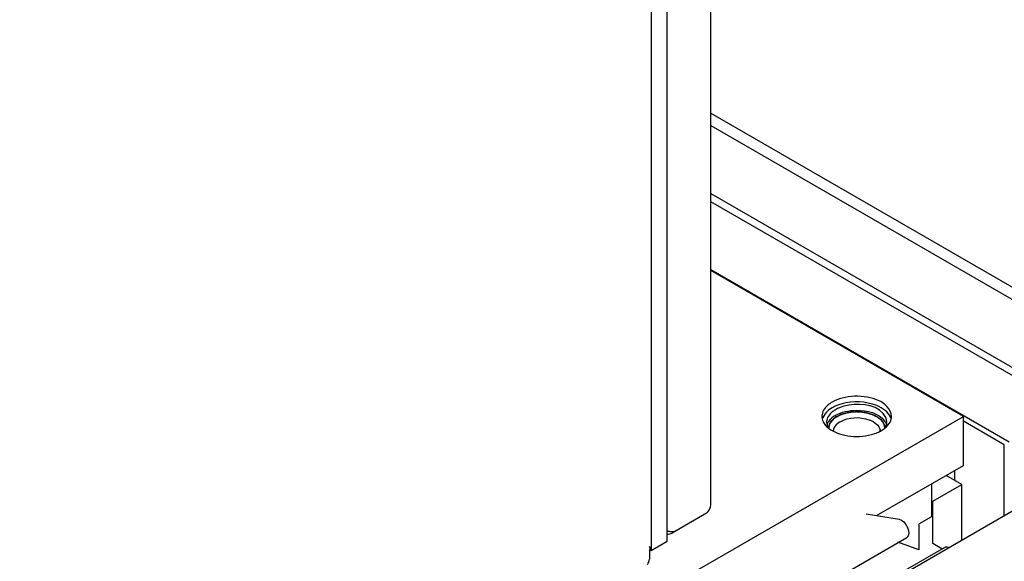
# Model space of a CAD drawing. Units: inches. Extents: x 0 to 486, y 0 to 314.
# Drawn here: x 435 to 443, y 232 to 236 of the extents above; entities that cross this region are included whole.
import ezdxf

# ---------------------------------------------------------------- set-up
doc = ezdxf.new("R2010")
doc.units = ezdxf.units.IN
doc.header["$LTSCALE"] = 26.714286
doc.header["$MEASUREMENT"] = 0
doc.linetypes.add('HIDDEN', pattern=[0.2, 0.1, -0.1])
doc.layers.get('0').update_dxf_attribs({"linetype": 'CONTINUOUS'})
for name, color, linetype in [('02___PRT_ALL_AXES', 7, 'CONTINUOUS'), ('AXIS_PART', 7, 'CONTINUOUS'), ('DEFAULT_2', 8, 'HIDDEN'), ('TOPPLATE', 7, 'CONTINUOUS')]:
    doc.layers.add(name, color=color, linetype=linetype)

msp = doc.modelspace()

# ---------------------------------------------------------------- linework, layer by layer
at = {"color": 3, "linetype": 'CONTINUOUS'}
for p, q in [((440.9787, 232.2254), (440.9787, 241.0711)), ((440.9435, 232.1519), (440.6533, 231.9843)), ((440.4594, 231.8445), (440.4594, 231.7616))]:
    msp.add_line(p, q, dxfattribs=at)
at = {"color": 7, "linetype": 'CONTINUOUS'}
for p, q in [((440.9787, 235.4453), (444.5727, 233.3704)), ((440.9787, 234.8667), (444.0716, 233.0811)), ((444.0117, 233.0464), (440.9787, 234.7975)), ((443.5106, 232.7571), (440.9787, 234.2189)), ((443.4688, 232.733), (443.1225, 232.933)), ((443.4688, 232.1303), (443.4688, 232.733)), ((443.1086, 232.3965), (442.9763, 232.4728)), ((443.0512, 232.4296), (443.0512, 232.516)), ((444.0272, 232.4527), (440.1994, 230.2428)), ((442.8524, 232.4013), (442.8524, 232.1232)), ((442.8636, 232.255), (443.1086, 232.3965)), ((443.1086, 231.9223), (443.1086, 232.3965)), ((442.8636, 231.895), (442.8636, 232.255)), ((442.2968, 232.1466), (442.5763, 232.1027)), ((442.8524, 232.1232), (442.7467, 232.0621)), ((442.7455, 232.0621), (442.7455, 231.8412)), ((428.3885, 223.7165), (442.642, 231.9457)), ((442.7455, 231.8412), (442.5655, 231.9061)), ((442.941, 231.8503), (442.8636, 231.895)), ((440.1017, 230.2111), (442.9627, 231.8628))]:
    msp.add_line(p, q, dxfattribs=at)
at = {"color": 3, "linetype": 'CONTINUOUS'}
for points in [[(440.9435, 232.1519), (440.9633, 232.1705), (440.9787, 232.1982), (440.9787, 232.2254)], [(440.6108, 231.9753), (440.6252, 231.9737), (440.6408, 231.9771), (440.6533, 231.9843)], [(440.6316, 231.9984), (440.6432, 231.9969), (440.6552, 231.9968), (440.6667, 231.9987)], [(440.6667, 231.9987), (440.6768, 232.0003), (440.6869, 232.0037), (440.6958, 232.0088)], [(440.4428, 231.7181), (440.4525, 231.7302), (440.4594, 231.7461), (440.4594, 231.7616)]]:
    msp.add_open_spline(points, degree=3, dxfattribs=at)
at = {"color": 7, "linetype": 'CONTINUOUS'}
for points in [[(442.5763, 232.1027), (442.6322, 232.0939), (442.6902, 231.9753), (442.6417, 231.9462)], [(442.9627, 231.8628), (442.974, 231.8694), (442.9901, 231.8667), (443.0019, 231.861)]]:
    msp.add_open_spline(points, degree=3, dxfattribs=at)
at = {"color": 3, "linetype": 'CONTINUOUS'}
msp.add_open_spline([(440.6107, 232.0029), (440.6142, 232.0019), (440.6211, 232.0001), (440.6282, 231.9989), (440.6316, 231.9984)], degree=3, knots=[0, 0, 0, 0, 0.505757, 1, 1, 1, 1], dxfattribs=at)
at = {"layer": '02___PRT_ALL_AXES', "color": 7, "linetype": 'CONTINUOUS'}
for centre, radius, start, end in [((442.0475, 232.9269), 0.0857, 171.3943, 180.03762), ((442.3879, 232.9268), 0.0857, 351.3943, 0.03762), ((442.3497, 232.8482), 0.067, 4.59962, 11.10095)]:
    msp.add_arc(centre, radius, start, end, dxfattribs=at)
for points in [[(442.1096, 233.0608), (442.0843, 233.054), (442.0594, 233.0444), (442.0368, 233.0313)], [(441.9858, 232.9893), (441.9743, 232.9751), (441.9655, 232.9577), (441.9628, 232.9397)], [(442.0368, 232.9831), (442.0156, 232.9709), (441.9956, 232.955), (441.9813, 232.9352)], [(442.0368, 232.9831), (442.0625, 232.9979), (442.0909, 233.0082), (442.1198, 233.0151)], [(441.9618, 232.9269), (441.9618, 232.9077), (441.969, 232.8882), (441.9798, 232.8724)], [(442.0771, 232.9294), (442.0528, 232.9154), (442.0288, 232.8934), (442.0213, 232.8664)], [(442.3862, 232.9093), (442.4, 232.8966), (442.4118, 232.8795), (442.4154, 232.8611)], [(442.436, 232.9308), (442.4467, 232.9159), (442.4539, 232.897), (442.4539, 232.8786)]]:
    msp.add_open_spline(points, degree=3, dxfattribs=at)
for points, knots in [([(442.4736, 232.9269), (442.4736, 232.9528), (442.3992, 233.0856), (442.2185, 233.0901), (442.1096, 233.0608)], [0, 0, 0, 0, 0.186839, 1, 1, 1, 1]), ([(442.0507, 232.9751), (442.0403, 232.9691), (442.0071, 232.9468), (441.9815, 232.9072), (441.9815, 232.8786)], [0, 0, 0, 0, 0.294964, 1, 1, 1, 1]), ([(442.0146, 233.0167), (442.0091, 233.0126), (441.9989, 233.004), (441.9898, 232.9943), (441.9858, 232.9893)], [0, 0, 0, 0, 0.515379, 1, 1, 1, 1]), ([(442.0368, 233.0313), (442.0329, 233.0291), (442.0253, 233.0244), (442.018, 233.0193), (442.0146, 233.0167)], [0, 0, 0, 0, 0.508137, 1, 1, 1, 1]), ([(442.0507, 232.9751), (442.1422, 233.0279), (442.3041, 233.0325), (442.4191, 232.9543), (442.436, 232.9308)], [0, 0, 0, 0, 0.785322, 1, 1, 1, 1]), ([(442.0771, 232.9294), (442.1484, 232.9706), (442.2725, 232.9757), (442.3684, 232.9256), (442.3862, 232.9093)], [0, 0, 0, 0, 0.773617, 1, 1, 1, 1]), ([(442.1198, 233.0151), (442.1517, 233.0228), (442.2661, 233.0354), (442.4049, 233.0038), (442.4541, 232.9352)], [0, 0, 0, 0, 0.280055, 1, 1, 1, 1]), ([(441.9733, 232.9224), (441.9712, 232.9185), (441.9676, 232.9106), (441.965, 232.9023), (441.9641, 232.8982)], [0, 0, 0, 0, 0.508106, 1, 1, 1, 1]), ([(441.9813, 232.9352), (441.9798, 232.9331), (441.977, 232.9289), (441.9745, 232.9246), (441.9733, 232.9224)], [0, 0, 0, 0, 0.506158, 1, 1, 1, 1]), ([(442.4541, 232.9352), (442.4556, 232.9331), (442.4584, 232.9289), (442.461, 232.9246), (442.4622, 232.9224)], [0, 0, 0, 0, 0.505994, 1, 1, 1, 1]), ([(442.4596, 232.8787), (442.463, 232.8842), (442.4685, 232.8956), (442.4717, 232.9079), (442.4727, 232.914)], [0, 0, 0, 0, 0.511435, 1, 1, 1, 1]), ([(442.4622, 232.9224), (442.464, 232.9189), (442.4674, 232.9117), (442.4698, 232.9043), (442.4708, 232.9005)], [0, 0, 0, 0, 0.507413, 1, 1, 1, 1]), ([(442.0213, 232.8664), (442.0206, 232.864), (442.0196, 232.8592), (442.019, 232.8543), (442.0189, 232.8519)], [0, 0, 0, 0, 0.503001, 1, 1, 1, 1])]:
    msp.add_open_spline(points, degree=3, knots=knots, dxfattribs=at)
at = {"layer": 'AXIS_PART', "color": 7, "linetype": 'CONTINUOUS'}
for p, q in [((440.6109, 231.9163), (440.6109, 240.9035)), ((440.4778, 231.8394), (440.4778, 240.8267)), ((440.4778, 231.8394), (440.4594, 231.8709)), ((440.473, 231.8367), (440.6109, 231.9163)), ((440.4594, 231.8605), (440.473, 231.8367)), ((440.4594, 231.8445), (440.473, 231.8367))]:
    msp.add_line(p, q, dxfattribs=at)
at = {"layer": 'DEFAULT_2', "color": 8, "linetype": 'HIDDEN'}
for points, knots in [([(441.9816, 232.8749), (441.9817, 232.8771), (441.982, 232.8805), (441.9823, 232.885), (441.9825, 232.8879), (441.9826, 232.8901), (441.9827, 232.8915), (441.9828, 232.8925), (441.9828, 232.8931), (441.983, 232.8937), (441.9832, 232.8944), (441.9838, 232.8961), (441.9845, 232.8986), (441.9856, 232.9021), (441.9866, 232.9055), (441.9874, 232.9081), (441.9879, 232.9098), (441.9881, 232.9105), (441.9883, 232.9111), (441.9886, 232.9116), (441.9891, 232.9126), (441.9899, 232.914), (441.9911, 232.9162), (441.9926, 232.9189), (441.9941, 232.9217), (441.9954, 232.9239), (441.9963, 232.9256), (441.997, 232.927), (441.9976, 232.9279), (441.9979, 232.9285), (441.9981, 232.9289), (441.9984, 232.9293), (441.9989, 232.9298), (441.9996, 232.9307), (442.0007, 232.932), (442.002, 232.9336), (442.0037, 232.9357), (442.0059, 232.9383), (442.0081, 232.9409), (442.0098, 232.943), (442.0109, 232.9443), (442.0116, 232.9452), (442.0121, 232.9458), (442.0127, 232.9462), (442.0133, 232.9468), (442.015, 232.9483), (442.0175, 232.9505), (442.0208, 232.9534), (442.0241, 232.9563), (442.0266, 232.9585), (442.0282, 232.9599), (442.0289, 232.9605), (442.0295, 232.961), (442.0301, 232.9615), (442.0313, 232.9622), (442.0329, 232.9633), (442.0355, 232.9651), (442.0388, 232.9672), (442.0441, 232.9707), (442.0481, 232.9733), (442.0507, 232.9751)], [0, 0, 0, 0, 0.0625, 0.09375, 0.125, 0.140625, 0.15625, 0.164062, 0.167969, 0.171875, 0.179688, 0.1875, 0.21875, 0.25, 0.28125, 0.3125, 0.320312, 0.328125, 0.332031, 0.335938, 0.34375, 0.359375, 0.375, 0.40625, 0.4375, 0.453125, 0.46875, 0.484375, 0.492188, 0.496094, 0.5, 0.503906, 0.507812, 0.515625, 0.53125, 0.546875, 0.5625, 0.59375, 0.625, 0.640625, 0.65625, 0.664062, 0.667969, 0.671875, 0.679688, 0.6875, 0.71875, 0.75, 0.78125, 0.8125, 0.820312, 0.828125, 0.832031, 0.835938, 0.84375, 0.859375, 0.875, 0.90625, 0.9375, 1, 1, 1, 1]), ([(442.0507, 232.9751), (442.0551, 232.9772), (442.0618, 232.9804), (442.0696, 232.9841), (442.0741, 232.9862), (442.0774, 232.9878), (442.0807, 232.9893), (442.0833, 232.9905), (442.0849, 232.9913), (442.0856, 232.9916), (442.0862, 232.9919), (442.0868, 232.9921), (442.0879, 232.9925), (442.0895, 232.993), (442.0921, 232.9938), (442.0954, 232.9948), (442.1005, 232.9964), (442.107, 232.9984), (442.1135, 233.0003), (442.1186, 233.0019), (442.1219, 233.0029), (442.1245, 233.0037), (442.1261, 233.0042), (442.1274, 233.0047), (442.1287, 233.0049), (442.1312, 233.0053), (442.1346, 233.0059), (442.1387, 233.0067), (442.1429, 233.0074), (442.1484, 233.0083), (442.1539, 233.0093), (442.1594, 233.0103), (442.1636, 233.011), (442.167, 233.0116), (442.1694, 233.012), (442.1708, 233.0122), (442.1718, 233.0125), (442.1729, 233.0125), (442.1744, 233.0126), (442.1769, 233.0127), (442.1806, 233.0129), (442.185, 233.0132), (442.1908, 233.0135), (442.1981, 233.0139), (442.2054, 233.0143), (442.2112, 233.0146), (442.2149, 233.0148), (442.2175, 233.015), (442.2189, 233.015), (442.2203, 233.0149), (442.2221, 233.0148), (442.225, 233.0146), (442.2286, 233.0144), (442.2343, 233.0141), (442.2415, 233.0137), (442.2486, 233.0133), (442.2544, 233.0129), (442.258, 233.0127), (442.2608, 233.0125), (442.2626, 233.0124), (442.2641, 233.0124), (442.2655, 233.0122), (442.2679, 233.0117), (442.2714, 233.0111), (442.277, 233.0101), (442.284, 233.0088), (442.291, 233.0076), (442.2966, 233.0066), (442.3009, 233.0059), (442.3044, 233.0052), (442.3068, 233.0048), (442.3082, 233.0045), (442.3093, 233.0044), (442.3102, 233.0041), (442.3115, 233.0037), (442.3137, 233.003), (442.3169, 233.002), (442.3207, 233.0008), (442.3257, 232.9992), (442.3308, 232.9976), (442.3359, 232.9961), (442.3397, 232.9949), (442.3435, 232.9937), (442.3463, 232.9928), (442.3482, 232.9922), (442.3492, 232.9919), (442.3501, 232.9916), (442.3512, 232.991), (442.3526, 232.9904), (442.3549, 232.9893), (442.3577, 232.9879), (442.3622, 232.9858), (442.3679, 232.9831), (442.3735, 232.9804), (442.378, 232.9782), (442.3808, 232.9768), (442.3831, 232.9758), (442.3845, 232.9751), (442.3855, 232.9746), (442.386, 232.9743), (442.3865, 232.974), (442.3871, 232.9736), (442.3884, 232.9726), (442.3905, 232.9712), (442.3932, 232.9692), (442.3959, 232.9673), (442.3995, 232.9647), (442.4031, 232.9621), (442.4068, 232.9595), (442.409, 232.9579), (442.4108, 232.9566), (442.4122, 232.9557), (442.4133, 232.9548), (442.4141, 232.9543), (442.4146, 232.954), (442.415, 232.9537), (442.4152, 232.9534), (442.4155, 232.9531), (442.4161, 232.9524), (442.417, 232.9515), (442.418, 232.9503), (442.4194, 232.9488), (442.4211, 232.947), (442.4238, 232.944), (442.4265, 232.941), (442.4292, 232.938), (442.4313, 232.9357), (442.4333, 232.9335), (442.4349, 232.9318), (442.4359, 232.9307), (442.4363, 232.9302), (442.4367, 232.9298), (442.4369, 232.9294), (442.4372, 232.9287), (442.4378, 232.9277), (442.4386, 232.9261), (442.4396, 232.9241), (442.4412, 232.921), (442.4432, 232.917), (442.4453, 232.913), (442.4469, 232.9098), (442.4479, 232.9078), (442.4487, 232.9062), (442.4492, 232.9052), (442.4496, 232.9045), (442.4498, 232.9041), (442.4498, 232.9037), (442.4499, 232.9031), (442.4501, 232.9019), (442.4504, 232.9), (442.4508, 232.8974), (442.4512, 232.8949), (442.4517, 232.8915), (442.4526, 232.8856), (442.4534, 232.8805), (442.4539, 232.8771)], [0, 0, 0, 0, 0.03125, 0.046875, 0.054688, 0.0625, 0.070312, 0.078125, 0.080078, 0.082031, 0.083008, 0.083984, 0.085938, 0.089844, 0.09375, 0.101562, 0.109375, 0.125, 0.140625, 0.148438, 0.15625, 0.160156, 0.164062, 0.166016, 0.167969, 0.171875, 0.179688, 0.1875, 0.195312, 0.203125, 0.21875, 0.226562, 0.234375, 0.242188, 0.246094, 0.248047, 0.25, 0.251953, 0.253906, 0.257812, 0.265625, 0.273438, 0.28125, 0.296875, 0.3125, 0.320312, 0.328125, 0.332031, 0.333984, 0.335938, 0.339844, 0.34375, 0.351562, 0.359375, 0.375, 0.390625, 0.398438, 0.40625, 0.410156, 0.414062, 0.416016, 0.417969, 0.421875, 0.429688, 0.4375, 0.453125, 0.46875, 0.476562, 0.484375, 0.492188, 0.496094, 0.498047, 0.5, 0.501953, 0.503906, 0.507812, 0.515625, 0.523438, 0.53125, 0.546875, 0.554688, 0.5625, 0.570312, 0.578125, 0.580078, 0.582031, 0.583984, 0.585938, 0.589844, 0.59375, 0.601562, 0.609375, 0.625, 0.640625, 0.648438, 0.65625, 0.660156, 0.664062, 0.666016, 0.666992, 0.667969, 0.669922, 0.671875, 0.679688, 0.6875, 0.695312, 0.703125, 0.71875, 0.726562, 0.734375, 0.738281, 0.742188, 0.746094, 0.748047, 0.749023, 0.75, 0.750977, 0.751953, 0.753906, 0.757812, 0.761719, 0.765625, 0.773438, 0.78125, 0.796875, 0.804688, 0.8125, 0.820312, 0.828125, 0.830078, 0.832031, 0.833008, 0.833984, 0.835938, 0.839844, 0.84375, 0.851562, 0.859375, 0.875, 0.890625, 0.898438, 0.90625, 0.910156, 0.914062, 0.916016, 0.916992, 0.917969, 0.919922, 0.921875, 0.929688, 0.9375, 0.945312, 0.953125, 0.96875, 1, 1, 1, 1])]:
    msp.add_open_spline(points, degree=3, knots=knots, dxfattribs=at)
at = {"layer": 'TOPPLATE', "color": 7, "linetype": 'CONTINUOUS'}
for p, q in [((440.9787, 235.5479), (444.2787, 233.6426)), ((443.1225, 232.9751), (440.9787, 234.2128)), ((427.3239, 223.8539), (443.1225, 232.9751)), ((443.1225, 232.5572), (443.1225, 232.9751)), ((442.3868, 232.1325), (443.1225, 232.5572))]:
    msp.add_line(p, q, dxfattribs=at)
for centre, radius, start, end in [((442.1508, 232.8015), 0.2839, 117.81406, 119.98522), ((442.1589, 232.7863), 0.3012, 116.65363, 117.82394), ((442.0213, 232.9751), 0.0989, 171.3943, 180.03762), ((442.4111, 232.9755), 0.1019, 345.87176, 351.38598), ((442.4141, 232.975), 0.0989, 351.3943, 0.03762), ((442.1146, 233.0458), 0.2182, 231.53294, 232.51367)]:
    msp.add_arc(centre, radius, start, end, dxfattribs=at)
for points in [[(442.0929, 233.1296), (442.0638, 233.1217), (442.0351, 233.1107), (442.0089, 233.0956)], [(441.9818, 233.0776), (441.954, 233.0562), (441.9288, 233.0246), (441.9236, 232.9899)], [(442.0089, 233.0474), (441.9722, 233.0262), (441.9358, 232.9925), (441.9255, 232.9513)], [(442.0929, 233.0814), (442.0692, 233.075), (442.0458, 233.0665), (442.0238, 233.0554)], [(442.5029, 232.971), (442.4933, 232.9918), (442.4773, 233.01), (442.4596, 233.0246)], [(441.9818, 232.8726), (442.0019, 232.8571), (442.0248, 232.845), (442.0484, 232.8354)], [(442.4853, 232.903), (442.4966, 232.9169), (442.5056, 232.9333), (442.5099, 232.9506)], [(442.0484, 232.8354), (442.0781, 232.8234), (442.1096, 232.8153), (442.1413, 232.8104)], [(442.1413, 232.8104), (442.2077, 232.8002), (442.2777, 232.8031), (442.3425, 232.8206)], [(442.3425, 232.8206), (442.36, 232.8253), (442.3773, 232.8312), (442.394, 232.8383)]]:
    msp.add_open_spline(points, degree=3, dxfattribs=at)
for points, knots in [([(442.513, 232.9751), (442.513, 233.005), (442.4644, 233.0941), (442.2993, 233.1513), (442.1627, 233.1484), (442.0929, 233.1296)], [0, 0, 0, 0, 0.182462, 0.559115, 1, 1, 1, 1]), ([(442.0089, 233.0956), (442.0041, 233.0929), (441.9949, 233.0872), (441.9861, 233.0808), (441.9818, 233.0776)], [0, 0, 0, 0, 0.508678, 1, 1, 1, 1]), ([(442.4596, 233.0246), (442.4381, 233.0424), (442.3258, 233.1032), (442.1877, 233.1069), (442.0929, 233.0814)], [0, 0, 0, 0, 0.221357, 1, 1, 1, 1]), ([(441.9225, 232.9751), (441.9225, 232.971), (441.923, 232.9629), (441.9245, 232.9549), (441.9254, 232.9509)], [0, 0, 0, 0, 0.497505, 1, 1, 1, 1]), ([(442.51, 232.951), (442.5092, 232.9544), (442.5071, 232.9612), (442.5044, 232.9677), (442.5029, 232.971)], [0, 0, 0, 0, 0.494587, 1, 1, 1, 1]), ([(441.9254, 232.9509), (441.9263, 232.9475), (441.9283, 232.9408), (441.931, 232.9342), (441.9325, 232.931)], [0, 0, 0, 0, 0.494587, 1, 1, 1, 1]), ([(441.9325, 232.931), (441.9351, 232.9253), (441.9415, 232.914), (441.9494, 232.9038), (441.9537, 232.8988)], [0, 0, 0, 0, 0.48664, 1, 1, 1, 1]), ([(441.9537, 232.8988), (441.9574, 232.8945), (441.9654, 232.8862), (441.9742, 232.8786), (441.9788, 232.8749)], [0, 0, 0, 0, 0.488197, 1, 1, 1, 1]), ([(442.4265, 232.8545), (442.4326, 232.858), (442.4442, 232.8653), (442.4551, 232.8736), (442.4602, 232.8778)], [0, 0, 0, 0, 0.511254, 1, 1, 1, 1]), ([(442.4602, 232.8778), (442.4649, 232.8817), (442.4737, 232.8897), (442.4817, 232.8985), (442.4853, 232.903)], [0, 0, 0, 0, 0.512232, 1, 1, 1, 1]), ([(442.394, 232.8383), (442.3997, 232.8408), (442.4107, 232.8459), (442.4214, 232.8516), (442.4265, 232.8545)], [0, 0, 0, 0, 0.509083, 1, 1, 1, 1])]:
    msp.add_open_spline(points, degree=3, knots=knots, dxfattribs=at)

doc.saveas('drawing.dxf')
